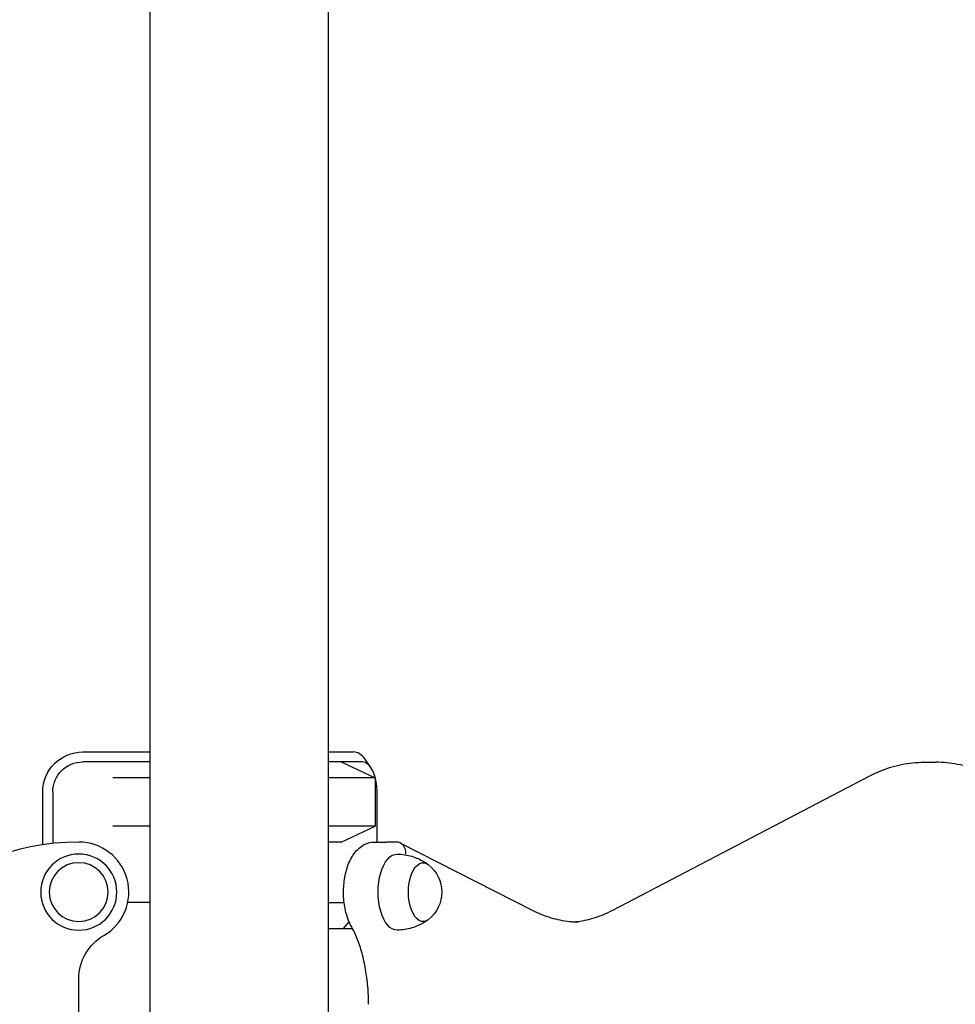
# Model space of a CAD drawing. Units: millimetres. Extents: x 192177 to 221877, y 2423 to 23423.
# Drawn here: x 201669 to 202136, y 7664 to 8156 of the extents above; entities that cross this region are included whole.
import ezdxf

# ---------------------------------------------------------------- set-up
doc = ezdxf.new("R2010")
doc.units = ezdxf.units.MM
doc.header["$LTSCALE"] = 15
doc.layers.add('P001', color=131, linetype='Continuous')

msp = doc.modelspace()

# ---------------------------------------------------------------- linework, layer by layer
at = {"layer": 'P001'}
for p, q in [((201734.25, 8795.39), (201734.25, 7390.39)), ((201823.25, 8795.39), (201823.25, 7385.39)), ((201700.75, 7790.39), (201734.25, 7790.39)), ((201823.25, 7790.39), (201835.93, 7790.39)), ((201734.25, 7785.39), (201700.75, 7785.39)), ((201829.75, 7785.39), (201823.25, 7785.39)), ((201840.26, 7785.39), (201829.75, 7785.39)), ((201829.75, 7785.39), (201846.75, 7777.46)), ((201844.59, 7782.63), (201841.71, 7786.72)), ((202120.72, 7785.23), (202126.78, 7785.23)), ((201734.25, 7777.46), (201715.76, 7777.46)), ((201846.75, 7777.46), (201823.25, 7777.46)), ((201846.75, 7777.46), (201846.75, 7753.31)), ((201965.48, 7711.42), (202093.43, 7778.26)), ((201680.75, 7744.03), (201680.75, 7770.39)), ((201685.75, 7770.39), (201685.75, 7744.68)), ((201847.76, 7745.39), (201847.76, 7770.39)), ((201734.25, 7753.31), (201715.76, 7753.31)), ((201846.75, 7753.31), (201823.25, 7753.31)), ((201829.75, 7745.39), (201846.75, 7753.31)), ((201829.75, 7745.39), (201823.25, 7745.39)), ((201846.46, 7745.39), (201852.52, 7745.39)), ((201857.3, 7745.39), (201852.52, 7745.39)), ((201925.58, 7711.13), (201859.31, 7744.9)), ((201734.25, 7715.19), (201723.2, 7715.19)), ((201823.25, 7715.19), (201831.27, 7715.19)), ((201823.25, 7702.19), (201835.49, 7702.19)), ((201830.93, 7702.19), (201833.8, 7705.5)), ((201698.75, 7390.29), (201698.75, 7677.09))]:
    msp.add_line(p, q, dxfattribs=at)
at = {"layer": 'P001', "extrusion": (0, 0, -1)}
for radius in [19, 14.7]:
    msp.add_circle((-201698.75, 7720.39), radius, dxfattribs=at)
for centre, radius, start, end in [((-201700.75, 7770.39), 20, 0, 90), ((-201700.75, 7770.39), 15, 0, 90), ((-201862.48, 7720.39), 17.5, 128.8172, 231.1828), ((-201723.75, 7677.09), 25, 0, 60)]:
    msp.add_arc(centre, radius, start, end, dxfattribs=at)
at = {"layer": 'P001'}
for centre, radius, start, end in [((201698.75, 7625.39), 120, 90, 180), ((201698.75, 7720.39), 25, 300, 90)]:
    msp.add_arc(centre, radius, start, end, dxfattribs=at)
for centre, major_axis, ratio, start_param, end_param in [((201835.93, 7770.39), (0, 20), 0.5, -0.61548, 0), ((201840.26, 7770.39), (0, 15), 0.5, 4.712389, 6.283185), ((201856.92, 7739.39), (1.41, 5.88), 0.853184, -1.368755, 0.202041)]:
    msp.add_ellipse(centre, major_axis=major_axis, ratio=ratio, start_param=start_param, end_param=end_param, dxfattribs=at)
at = {"layer": 'P001', "extrusion": (0, 0, -1)}
for centre, major_axis, start_param, end_param in [((201857.72, 7720.39), (0, 19), 3.132204, 6.292574), ((201870.71, 7720.39), (0, 14.7), 2.759142, 6.665636)]:
    msp.add_ellipse(centre, major_axis=major_axis, ratio=0.5, start_param=start_param, end_param=end_param, dxfattribs=at)
at = {"layer": 'P001'}
for points, knots in [([(202093.43, 7778.26), (202095.18, 7779.17), (202096.95, 7780), (202100.52, 7781.48), (202102.32, 7782.13), (202105.95, 7783.25), (202107.78, 7783.72), (202111.45, 7784.48), (202113.3, 7784.76), (202117, 7785.14), (202118.86, 7785.23), (202120.72, 7785.23)], [4.4568993, 4.4568993, 4.4568993, 4.4568993, 4.5079973, 4.5079973, 4.5590952, 4.5590952, 4.6101931, 4.6101931, 4.6612911, 4.6612911, 4.712389, 4.712389, 4.712389, 4.712389]), ([(202153.45, 7778.58), (202151.74, 7779.45), (202150.01, 7780.24), (202146.51, 7781.65), (202144.75, 7782.27), (202141.2, 7783.35), (202139.42, 7783.79), (202135.83, 7784.51), (202134.02, 7784.78), (202130.41, 7785.14), (202128.59, 7785.23), (202126.78, 7785.23)], [1.3213341, 1.3213341, 1.3213341, 1.3213341, 1.3712265, 1.3712265, 1.421119, 1.421119, 1.4710114, 1.4710114, 1.5209039, 1.5209039, 1.5707963, 1.5707963, 1.5707963, 1.5707963]), ([(201834.89, 7703.3), (201833.7, 7705.42), (201832.82, 7707.78), (201831.54, 7712.79), (201831.16, 7715.42), (201830.88, 7720.69), (201830.98, 7723.33), (201831.64, 7728.46), (201832.2, 7730.95), (201833.85, 7735.65), (201834.94, 7737.85), (201837.74, 7741.59), (201839.44, 7743.2), (201843.06, 7744.96), (201844.74, 7745.38), (201846.44, 7745.39), (201846.45, 7745.39), (201846.46, 7745.39)], [2.300522, 2.300522, 2.300522, 2.300522, 2.671629, 2.671629, 3.037102, 3.037102, 3.393284, 3.393284, 3.751847, 3.751847, 4.122787, 4.122787, 4.474659, 4.474659, 4.711093, 4.711093, 4.712389, 4.712389, 4.712389, 4.712389]), ([(201852.52, 7745.39), (201852.52, 7745.39), (201852.52, 7745.39), (201852.52, 7745.39), (201852.52, 7745.39), (201852.52, 7745.39), (201852.52, 7745.39), (201852.52, 7745.39), (201852.52, 7745.39), (201852.52, 7745.39)], [1.570793285104, 1.570793285104, 1.570793285104, 1.570793285104, 1.570793893442, 1.570793893442, 1.570794501781, 1.570794501781, 1.570795110119, 1.570795110119, 1.570796326795, 1.570796326795, 1.570796326795, 1.570796326795]), ([(201857.81, 7739.39), (201859.06, 7739.36), (201860.32, 7739.25), (201862.75, 7738.87), (201863.93, 7738.6), (201866.17, 7737.93), (201867.23, 7737.53), (201869.21, 7736.66), (201870.12, 7736.19), (201871.8, 7735.2), (201872.57, 7734.68), (201873.27, 7734.16)], [4.7217776, 4.7217776, 4.7217776, 4.7217776, 4.7909932, 4.7909932, 4.8602088, 4.8602088, 4.9294244, 4.9294244, 4.99864, 4.99864, 5.0678556, 5.0678556, 5.0678556, 5.0678556]), ([(201873.27, 7706.61), (201872.57, 7706.09), (201871.8, 7705.58), (201870.12, 7704.59), (201869.21, 7704.11), (201867.23, 7703.24), (201866.17, 7702.84), (201863.93, 7702.18), (201862.75, 7701.91), (201860.32, 7701.52), (201859.06, 7701.41), (201857.81, 7701.39)], [1.2153297, 1.2153297, 1.2153297, 1.2153297, 1.2845453, 1.2845453, 1.3537609, 1.3537609, 1.4229765, 1.4229765, 1.4921921, 1.4921921, 1.5614077, 1.5614077, 1.5614077, 1.5614077]), ([(201948.29, 7705.41), (201946.78, 7705.41), (201945.26, 7705.49), (201942.23, 7705.79), (201940.72, 7706.02), (201937.69, 7706.62), (201936.18, 7707), (201933.15, 7707.92), (201931.63, 7708.45), (201928.61, 7709.67), (201927.09, 7710.36), (201925.58, 7711.13)], [1.5707963, 1.5707963, 1.5707963, 1.5707963, 1.6206888, 1.6206888, 1.6705812, 1.6705812, 1.7204737, 1.7204737, 1.7703661, 1.7703661, 1.8202586, 1.8202586, 1.8202586, 1.8202586]), ([(201945.26, 7705.51), (201945.8, 7705.55), (201946.34, 7705.59), (201948.43, 7705.81), (201949.98, 7706.05), (201953.08, 7706.68), (201954.63, 7707.08), (201957.73, 7708.04), (201959.29, 7708.6), (201962.39, 7709.88), (201963.93, 7710.61), (201965.48, 7711.42)], [4.7456965, 4.7456965, 4.7456965, 4.7456965, 4.7634869, 4.7634869, 4.8145848, 4.8145848, 4.8656828, 4.8656828, 4.9167807, 4.9167807, 4.9678786, 4.9678786, 4.9678786, 4.9678786]), ([(201843.46, 7664.39), (201843.46, 7667.37), (201843.34, 7670.35), (201842.85, 7676.21), (201842.48, 7679.1), (201841.5, 7684.68), (201840.9, 7687.37), (201839.49, 7692.49), (201838.68, 7694.91), (201836.9, 7699.39), (201835.92, 7701.45), (201834.89, 7703.3)], [6.2814793, 6.2814793, 6.2814793, 6.2814793, 6.4500342, 6.4500342, 6.6185891, 6.6185891, 6.7871441, 6.7871441, 6.955699, 6.955699, 7.1242539, 7.1242539, 7.1242539, 7.1242539])]:
    msp.add_open_spline(points, degree=3, knots=knots, dxfattribs=at)

doc.saveas('drawing.dxf')
